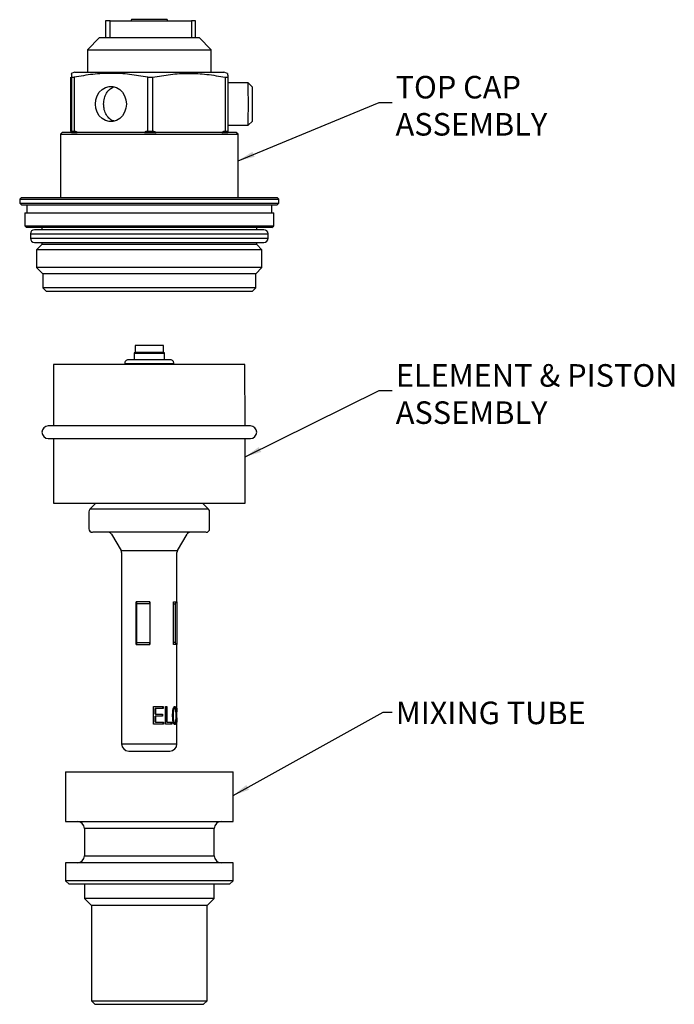
# Model space of a CAD drawing. Units: millimetres. Extents: x 44 to 263, y 21 to 196.
# Drawn here: x 171 to 263, y 34 to 173 of the extents above; entities that cross this region are included whole.
import ezdxf

# ---------------------------------------------------------------- set-up
doc = ezdxf.new("R2010")
doc.units = ezdxf.units.MM
doc.styles.add('SLDTEXTSTYLE0', font='TXT', dxfattribs={"width": 0.7})
doc.dimstyles.new('SLDDIMSTYLE0', dxfattribs={"dimtxt": 0.18, "dimasz": 2.350911, "dimexe": 0, "dimexo": 0.0625, "dimgap": 0, "dimtad": 0, "dimtih": 1, "dimtoh": 1, "dimdec": 0, "dimrnd": 1e-09, "dimzin": 0, "dimdsep": 46, "dimtxsty": 'Standard', "dimsah": 1, "dimcen": 0.09, "dimadec": 0, "dimazin": 0, "dimtfac": 2.350911, "dimtdec": 0, "dimtofl": 0, "dimtmove": 0, "dimatfit": 3, "dimfxl": 0, "dimfrac": 2, "dimtolj": 1, "dimtzin": 0, "dimarcsym": 0})

msp = doc.modelspace()

# ---------------------------------------------------------------- linework, layer by layer
at = {"color": 7, "linetype": 'Continuous', "lineweight": 25}
for p, q in [((183.17, 172.72), (183.17, 170.37)), ((183.82, 172.72), (183.17, 172.72)), ((183.82, 170.37), (183.82, 172.72)), ((183.82, 172.72), (195.29, 172.72)), ((186.83, 172.9), (186.72, 172.72)), ((191.83, 172.9), (186.83, 172.9)), ((191.93, 172.72), (191.83, 172.9)), ((195.29, 172.72), (195.29, 170.37)), ((195.82, 172.72), (195.29, 172.72)), ((195.82, 170.37), (195.82, 172.72)), ((182.33, 170.37), (180.63, 168.67)), ((182.33, 170.37), (183.17, 170.37)), ((183.17, 170.37), (183.82, 170.37)), ((183.82, 170.37), (195.29, 170.37)), ((195.29, 170.37), (195.82, 170.37)), ((195.82, 170.37), (196.33, 170.37)), ((198.03, 168.67), (196.33, 170.37)), ((180.63, 168.67), (180.63, 165.52)), ((180.63, 168.67), (198.03, 168.67)), ((198.03, 165.52), (198.03, 168.67)), ((178.83, 165.52), (178.33, 165.34)), ((178.83, 165.52), (194.67, 165.52)), ((194.67, 165.52), (199.83, 165.52)), ((200.33, 165.34), (199.83, 165.52)), ((178.27, 157.22), (178.27, 164.79)), ((178.39, 164.79), (178.75, 164.79)), ((178.39, 164.79), (178.39, 157.22)), ((178.75, 164.79), (178.75, 157.22)), ((189.1, 164.79), (189.81, 164.79)), ((189.1, 157.22), (189.1, 164.79)), ((189.81, 157.22), (189.81, 164.79)), ((200.03, 164.79), (200.39, 164.79)), ((200.03, 164.79), (200.03, 157.22)), ((200.39, 164.79), (200.39, 157.22)), ((203.24, 164.02), (200.39, 164.02)), ((203.85, 163.41), (203.24, 164.02)), ((203.24, 158.02), (203.85, 158.63)), ((177.08, 157.02), (176.83, 156.77)), ((176.83, 156.77), (176.83, 147.87)), ((176.83, 156.77), (178.57, 156.77)), ((178.38, 157.02), (177.08, 157.02)), ((178.38, 157.02), (178.38, 156.97)), ((179.13, 156.97), (178.38, 156.97)), ((178.39, 157.22), (178.75, 157.22)), ((178.57, 156.77), (201.83, 156.77)), ((179.23, 157.02), (179.13, 156.97)), ((188.62, 157.02), (179.23, 157.02)), ((188.72, 156.97), (188.62, 157.02)), ((190.18, 156.97), (188.72, 156.97)), ((189.1, 157.22), (189.81, 157.22)), ((190.18, 156.97), (190.28, 157.02)), ((199.56, 157.02), (190.28, 157.02)), ((199.56, 157.02), (199.66, 156.97)), ((200.38, 156.97), (199.66, 156.97)), ((200.03, 157.22), (200.39, 157.22)), ((201.58, 157.02), (200.38, 157.02)), ((200.39, 158.02), (203.24, 158.02)), ((201.83, 156.77), (201.58, 157.02)), ((201.83, 147.87), (201.83, 156.77)), ((171.33, 147.87), (171.08, 147.62)), ((171.08, 147.62), (171.08, 147.07)), ((171.08, 147.62), (173.61, 147.62)), ((171.08, 147.07), (171.33, 146.82)), ((171.08, 147.07), (198.61, 147.07)), ((171.33, 147.87), (198.48, 147.87)), ((173.61, 147.62), (207.58, 147.62)), ((198.48, 147.87), (207.33, 147.87)), ((198.61, 147.07), (207.58, 147.07)), ((207.58, 147.62), (207.33, 147.87)), ((207.33, 146.82), (207.58, 147.07)), ((207.58, 147.07), (207.58, 147.62)), ((171.33, 146.82), (207.33, 146.82)), ((171.8, 145.72), (171.8, 143.87)), ((171.8, 145.72), (198.24, 145.72)), ((172.08, 146.82), (172.08, 145.72)), ((198.24, 145.72), (206.85, 145.72)), ((206.58, 145.72), (206.58, 146.82)), ((206.85, 143.87), (206.85, 145.72)), ((171.8, 143.87), (172.05, 143.62)), ((171.8, 143.87), (198.24, 143.87)), ((206.6, 143.62), (172.05, 143.62)), ((174.21, 143.62), (174.21, 143.32)), ((198.24, 143.87), (206.85, 143.87)), ((204.45, 143.32), (204.45, 143.62)), ((206.6, 143.62), (206.85, 143.87)), ((172.58, 142.72), (172.58, 142.14)), ((172.58, 142.72), (206.08, 142.72)), ((172.58, 142.14), (206.08, 142.14)), ((174.21, 141.54), (174.21, 141.23)), ((204.45, 141.23), (204.45, 141.54)), ((206.08, 142.14), (206.08, 142.72)), ((174.21, 141.23), (173.45, 140.47)), ((173.45, 140.47), (173.45, 137.99)), ((197.4, 140.47), (173.45, 140.47)), ((176.31, 141.23), (174.21, 141.23)), ((204.45, 141.23), (176.31, 141.23)), ((205.2, 140.47), (197.4, 140.47)), ((205.2, 140.47), (204.45, 141.23)), ((205.2, 137.99), (205.2, 140.47)), ((173.45, 137.99), (174.33, 137.12)), ((175.66, 137.99), (173.45, 137.99)), ((205.2, 137.99), (175.66, 137.99)), ((204.33, 137.12), (205.2, 137.99)), ((174.33, 137.12), (174.33, 135.12)), ((196.96, 137.12), (174.33, 137.12)), ((204.33, 137.12), (196.96, 137.12)), ((204.33, 135.12), (204.33, 137.12)), ((174.33, 135.12), (174.83, 134.62)), ((176.41, 135.12), (174.33, 135.12)), ((203.83, 134.62), (174.83, 134.62)), ((204.33, 135.12), (176.41, 135.12)), ((203.83, 134.62), (204.33, 135.12)), ((187.33, 127.01), (187.33, 126.01)), ((191.33, 127.01), (187.33, 127.01)), ((191.33, 126.01), (191.33, 127.01)), ((192.28, 125.01), (186.38, 125.01)), ((187.18, 125.91), (187.18, 125.01)), ((191.48, 125.91), (187.18, 125.91)), ((191.33, 126.01), (187.33, 126.01)), ((191.48, 125.01), (191.48, 125.91)), ((175.85, 124.36), (175.84, 115.7)), ((202.8, 124.36), (175.85, 124.36)), ((185.88, 124.45), (185.89, 124.36)), ((192.77, 124.45), (185.88, 124.45)), ((192.76, 124.36), (192.77, 124.45)), ((202.82, 115.7), (202.8, 124.36)), ((203.57, 115.7), (175.09, 115.7)), ((175.09, 113.92), (203.57, 113.92)), ((175.83, 113.92), (175.82, 104.81)), ((202.84, 104.81), (202.82, 113.92)), ((175.82, 104.81), (202.84, 104.81)), ((181.82, 104.81), (180.97, 103.97)), ((197.68, 103.97), (196.83, 104.81)), ((180.83, 103.61), (180.83, 101.21)), ((197.68, 103.97), (180.97, 103.97)), ((197.83, 101.21), (197.83, 103.61)), ((184.01, 100.46), (185.36, 98.13)), ((193.29, 98.13), (194.64, 100.46)), ((185.36, 98.13), (193.29, 98.13)), ((185.43, 97.88), (185.43, 90.91)), ((193.23, 90.91), (193.23, 97.88)), ((185.43, 90.91), (185.43, 84.91)), ((187.47, 84.91), (187.47, 90.91)), ((187.57, 85.2), (187.57, 90.63)), ((189.39, 90.91), (189.39, 84.91)), ((189.39, 90.63), (189.39, 85.2)), ((192.76, 84.91), (192.76, 90.91)), ((193.03, 85.2), (193.03, 90.63)), ((193.23, 90.91), (193.23, 84.91)), ((185.43, 84.91), (185.43, 70.91)), ((193.23, 76.19), (193.23, 84.91)), ((189.92, 76.18), (191.28, 76.18)), ((189.92, 73.68), (189.92, 76.18)), ((190.16, 75.12), (190.16, 75.88)), ((190.18, 75.88), (190.16, 75.88)), ((190.18, 75.12), (190.16, 75.12)), ((190.18, 75.88), (190.18, 75.12)), ((191.28, 75.88), (190.18, 75.88)), ((190.18, 75.12), (191.21, 75.12)), ((191.17, 74.82), (191.17, 75.12)), ((191.21, 75.12), (191.21, 74.82)), ((191.23, 75.88), (191.23, 76.18)), ((191.28, 76.18), (191.28, 75.88)), ((191.61, 76.18), (191.82, 76.18)), ((191.61, 73.68), (191.61, 76.18)), ((191.76, 76.18), (191.76, 73.97)), ((191.82, 76.18), (191.82, 73.97)), ((192.74, 74.91), (192.65, 74.91)), ((192.71, 75.76), (192.8, 75.76)), ((192.82, 75.94), (192.92, 75.94)), ((193.12, 74.91), (193.05, 74.91)), ((193.21, 75.43), (193.17, 75.47)), ((193.23, 74.81), (193.23, 75.94)), ((191.32, 73.68), (189.92, 73.68)), ((190.16, 73.97), (190.16, 74.82)), ((190.18, 74.82), (190.16, 74.82)), ((190.18, 73.97), (190.16, 73.97)), ((190.18, 74.82), (190.18, 73.97)), ((191.21, 74.82), (190.18, 74.82)), ((190.18, 73.97), (191.32, 73.97)), ((191.27, 73.68), (191.27, 73.97)), ((191.32, 73.97), (191.32, 73.68)), ((192.49, 73.68), (191.61, 73.68)), ((191.82, 73.97), (191.76, 73.97)), ((191.82, 73.97), (192.49, 73.97)), ((192.41, 73.68), (192.41, 73.97)), ((192.49, 73.97), (192.49, 73.68)), ((192.82, 73.89), (192.92, 73.89)), ((193.23, 73.68), (193.16, 73.68)), ((193.17, 73.97), (193.21, 73.97)), ((193.18, 73.97), (193.18, 73.68)), ((193.21, 73.97), (193.23, 73.97)), ((193.22, 74.57), (193.23, 74.46)), ((193.23, 73.97), (193.23, 74.46)), ((193.23, 70.91), (193.23, 73.68)), ((185.43, 70.91), (193.23, 70.91)), ((177.53, 67), (177.53, 60)), ((177.53, 67), (190.07, 67)), ((190.07, 67), (201.13, 67)), ((201.13, 60), (201.13, 67)), ((177.53, 60), (190.07, 60)), ((190.07, 60), (201.13, 60)), ((180.18, 59), (180.18, 55.15)), ((189.9, 59), (180.18, 59)), ((198.48, 59), (189.9, 59)), ((198.48, 55.15), (198.48, 59)), ((177.53, 54.15), (177.53, 51.65)), ((190.07, 54.15), (177.53, 54.15)), ((180.18, 55.15), (189.9, 55.15)), ((189.9, 55.15), (198.48, 55.15)), ((201.13, 54.15), (190.07, 54.15)), ((201.13, 51.65), (201.13, 54.15)), ((177.53, 51.65), (178.03, 51.15)), ((201.13, 51.65), (177.53, 51.65)), ((200.63, 51.15), (201.13, 51.65)), ((190.04, 51.15), (178.03, 51.15)), ((180.18, 51.15), (180.18, 49.15)), ((200.63, 51.15), (190.04, 51.15)), ((198.48, 49.15), (198.48, 51.15)), ((180.18, 49.15), (181.18, 48.15)), ((180.19, 49.15), (180.18, 49.15)), ((198.48, 49.15), (180.19, 49.15)), ((197.48, 48.15), (198.48, 49.15)), ((181.18, 48.15), (181.18, 34.75)), ((189.84, 48.15), (181.18, 48.15)), ((197.48, 48.15), (189.84, 48.15)), ((197.48, 34.75), (197.48, 48.15)), ((181.18, 34.75), (181.68, 34.25)), ((181.18, 34.75), (197.48, 34.75)), ((196.98, 34.25), (197.48, 34.75)), ((181.68, 34.25), (189.81, 34.25)), ((189.81, 34.25), (196.98, 34.25))]:
    msp.add_line(p, q, dxfattribs=at)
at = {"color": 7, "linetype": 'Continuous', "lineweight": 25, "flags": 128}
msp.add_lwpolyline([(181.75, 161.02), (181.81, 161.62), (182, 162.18), (182.29, 162.68), (182.69, 163.08), (183.15, 163.36), (183.66, 163.5), (184.19, 163.5), (184.7, 163.36), (185.16, 163.08), (185.55, 162.68), (185.85, 162.18), (186.04, 161.62), (186.1, 161.02), (186.04, 160.42), (185.85, 159.86), (185.55, 159.36), (185.16, 158.96), (184.7, 158.68), (184.19, 158.54), (183.66, 158.54), (183.15, 158.68), (182.69, 158.96), (182.29, 159.36), (182, 159.86), (181.81, 160.42), (181.75, 161.02)], dxfattribs=at)
at = {"color": 7, "linetype": 'Continuous', "lineweight": 25}
for centre, radius, start, end in [((91.04, 161.02), 112.24, 358.4684, 1.5316), ((158, 161.75), 45.88, 359.084, 2.069), ((139.43, 160.47), 64.45, 358.3611, 0.4859), ((173.18, 142.72), 0.6, 90, 180), ((205.48, 142.72), 0.6, 0, 90), ((173.18, 142.14), 0.6, 180, 270), ((205.48, 142.14), 0.6, 270, 0), ((186.38, 124.51), 0.5, 90, 187), ((187.28, 125.91), 0.1, 90, 180), ((191.38, 125.91), 0.1, 0, 90), ((192.28, 124.51), 0.5, 353, 90), ((175.09, 114.81), 0.89, 90, 270), ((203.57, 114.81), 0.89, 270, 90), ((181.33, 103.61), 0.5, 135, 180), ((197.33, 103.61), 0.5, 0, 45), ((181.33, 101.21), 0.5, 180, 270), ((183.58, 100.21), 0.5, 30, 90), ((195.08, 100.21), 0.5, 90, 150), ((197.33, 101.21), 0.5, 270, 0), ((184.93, 97.88), 0.5, 0, 30), ((193.73, 97.88), 0.5, 150, 180), ((186.43, 70.91), 1, 180, 270), ((192.23, 70.91), 1, 270, 0), ((179.18, 59), 1, 0, 90), ((199.48, 59), 1, 90, 180), ((179.18, 55.15), 1, 270, 0), ((199.48, 55.15), 1, 180, 270)]:
    msp.add_arc(centre, radius, start, end, dxfattribs=at)
for points, knots in [([(178.33, 165.34), (178.33, 165.34), (178.34, 165.39), (178.36, 165.23), (178.38, 164.94), (178.39, 164.79)], [0, 0, 0, 0, 0.002871, 0.501301, 1, 1, 1, 1]), ([(189.1, 164.79), (188.25, 164.94), (186.57, 165.24), (183.98, 165.38), (181.36, 165.25), (179.62, 164.94), (178.75, 164.79)], [0, 0, 0, 0, 0.2461136, 0.4921037, 0.7459833, 1, 1, 1, 1]), ([(189.81, 164.79), (190.65, 164.94), (192.31, 165.24), (194.87, 165.38), (197.45, 165.25), (199.17, 164.94), (200.03, 164.79)], [0, 0, 0, 0, 0.246114, 0.492104, 0.745983, 1, 1, 1, 1]), ([(200.33, 165.33), (200.34, 165.3), (200.36, 165.25), (200.38, 164.95), (200.39, 164.79)], [0, 0, 0, 0, 0.482268, 1, 1, 1, 1]), ([(182.9, 161.02), (182.92, 161.29), (182.96, 161.84), (183.27, 162.57), (183.71, 163.14), (184.12, 163.32), (184.31, 163.4)], [0, 0, 0, 0, 0.255683, 0.511122, 0.772843, 1, 1, 1, 1]), ([(184.42, 158.61), (184.35, 158.63), (184.05, 158.67), (183.61, 159.02), (183.17, 159.62), (182.94, 160.34), (182.91, 160.82), (182.9, 161.02)], [0, 0, 0, 0, 0.070835, 0.316388, 0.56748, 0.823212, 1, 1, 1, 1]), ([(178.27, 157.22), (178.27, 157.21), (178.27, 157.2), (178.27, 157.15), (178.27, 157.11), (178.27, 157.07), (178.27, 157.04), (178.27, 157.01), (178.27, 156.99), (178.27, 156.97), (178.27, 156.97)], [0, 0, 0, 0, 0.495106, 0.621955, 0.749435, 0.818605, 0.888483, 0.905959, 0.964741, 1, 1, 1, 1]), ([(178.38, 156.97), (178.38, 156.98), (178.38, 156.99), (178.38, 157.02), (178.38, 157.05), (178.38, 157.09), (178.38, 157.15), (178.39, 157.21), (178.39, 157.21), (178.39, 157.22)], [0, 0, 0, 0, 0.058939, 0.094057, 0.150578, 0.220849, 0.334275, 0.557864, 1, 1, 1, 1]), ([(178.75, 157.22), (178.84, 157.21), (178.94, 157.2), (179.06, 157.15), (179.1, 157.11), (179.13, 157.07), (179.14, 157.04), (179.14, 157.01), (179.14, 156.99), (179.13, 156.97), (179.13, 156.97)], [0, 0, 0, 0, 0.495106, 0.621955, 0.749435, 0.818605, 0.888483, 0.905959, 0.964741, 1, 1, 1, 1]), ([(188.72, 156.97), (188.72, 156.98), (188.71, 156.99), (188.71, 157.02), (188.71, 157.05), (188.73, 157.09), (188.79, 157.15), (188.91, 157.21), (189.02, 157.21), (189.1, 157.22)], [0, 0, 0, 0, 0.058939, 0.094057, 0.150578, 0.220849, 0.334275, 0.557864, 1, 1, 1, 1]), ([(189.81, 157.22), (189.89, 157.21), (190, 157.2), (190.11, 157.15), (190.16, 157.11), (190.18, 157.07), (190.19, 157.04), (190.2, 157.01), (190.19, 156.99), (190.18, 156.97), (190.18, 156.97)], [0, 0, 0, 0, 0.495106, 0.621955, 0.749435, 0.818605, 0.888483, 0.905959, 0.964741, 1, 1, 1, 1]), ([(199.66, 156.97), (199.66, 156.98), (199.65, 156.99), (199.65, 157.02), (199.66, 157.05), (199.68, 157.09), (199.73, 157.15), (199.85, 157.21), (199.96, 157.21), (200.03, 157.22)], [0, 0, 0, 0, 0.058939, 0.094057, 0.150578, 0.220849, 0.334275, 0.557864, 1, 1, 1, 1]), ([(200.39, 157.22), (200.39, 157.21), (200.38, 157.2), (200.38, 157.15), (200.38, 157.11), (200.38, 157.07), (200.38, 157.04), (200.38, 157.01), (200.38, 156.99), (200.38, 156.97), (200.38, 156.97)], [0, 0, 0, 0, 0.495106, 0.621955, 0.749435, 0.818605, 0.888483, 0.905959, 0.964741, 1, 1, 1, 1]), ([(189.33, 143.32), (188.67, 143.32), (187.34, 143.32), (185.34, 143.32), (183.51, 143.32), (181.88, 143.32), (180.46, 143.32), (179.13, 143.32), (177.89, 143.32), (176.77, 143.32), (175.79, 143.32), (174.96, 143.32), (174.22, 143.32), (173.63, 143.32), (173.28, 143.32), (173.14, 143.32), (173.18, 143.32), (173.18, 143.32)], [0, 0, 0, 0, 0.077633, 0.157673, 0.239946, 0.304283, 0.368599, 0.434305, 0.499989, 0.565695, 0.631379, 0.695716, 0.760032, 0.842324, 0.922359, 0.999978, 1, 1, 1, 1]), ([(205.48, 143.32), (205.45, 143.32), (205.41, 143.32), (205.02, 143.32), (204.43, 143.32), (203.69, 143.32), (202.86, 143.32), (201.88, 143.32), (200.77, 143.32), (199.53, 143.32), (198.19, 143.32), (196.77, 143.32), (195.14, 143.32), (193.32, 143.32), (191.32, 143.32), (189.98, 143.32), (189.33, 143.32)], [0, 0, 0, 0, 0.077639, 0.157676, 0.239951, 0.30429, 0.368607, 0.434314, 0.5, 0.565707, 0.631393, 0.695731, 0.760049, 0.842342, 0.922375, 1, 1, 1, 1]), ([(173.18, 141.54), (173.2, 141.54), (173.25, 141.54), (173.63, 141.54), (174.22, 141.54), (174.96, 141.54), (175.79, 141.54), (176.77, 141.54), (177.89, 141.54), (179.13, 141.54), (180.46, 141.54), (181.89, 141.54), (183.51, 141.54), (185.34, 141.54), (187.34, 141.54), (188.67, 141.54), (189.33, 141.54)], [0, 0, 0, 0, 0.077639, 0.157676, 0.239951, 0.30429, 0.368607, 0.434314, 0.5, 0.565707, 0.631393, 0.695731, 0.760049, 0.842342, 0.922375, 1, 1, 1, 1]), ([(189.33, 141.54), (189.98, 141.54), (191.32, 141.54), (193.32, 141.54), (195.14, 141.54), (196.77, 141.54), (198.19, 141.54), (199.53, 141.54), (200.77, 141.54), (201.88, 141.54), (202.86, 141.54), (203.69, 141.54), (204.43, 141.54), (205.02, 141.54), (205.41, 141.54), (205.45, 141.54), (205.48, 141.54)], [0, 0, 0, 0, 0.077636, 0.15768, 0.239957, 0.304296, 0.368615, 0.434324, 0.500011, 0.56572, 0.631407, 0.695747, 0.760065, 0.842361, 0.9224, 1, 1, 1, 1]), ([(188.84, 126.01), (188.6, 126.01), (188.22, 126.01), (187.82, 126.01), (187.56, 126.01), (187.39, 126.01), (187.28, 126.01), (187.3, 126.01), (187.31, 126.01)], [0, 0, 0, 0, 0.282494, 0.436294, 0.589898, 0.743698, 0.897302, 1, 1, 1, 1]), ([(191.34, 126.01), (191.34, 126.01), (191.35, 126.01), (191.08, 126.01), (190.73, 126.01), (190.4, 126.01), (190.02, 126.01), (189.49, 126.01), (189.1, 126.01), (188.84, 126.01)], [0, 0, 0, 0, 0.1322423, 0.3400208, 0.4531435, 0.5661212, 0.6792438, 0.7922215, 1, 1, 1, 1]), ([(187.43, 100.71), (186.96, 100.71), (186, 100.71), (184.65, 100.71), (183.44, 100.71), (182.44, 100.71), (181.85, 100.71), (181.54, 100.71), (181.36, 100.71), (181.36, 100.71), (181.36, 100.71)], [0, 0, 0, 0, 0.137464, 0.283161, 0.434916, 0.589892, 0.744867, 0.820817, 0.896817, 1, 1, 1, 1]), ([(197.3, 100.71), (197.3, 100.71), (197.34, 100.71), (197.13, 100.71), (196.66, 100.71), (195.88, 100.71), (194.82, 100.71), (193.51, 100.71), (192.26, 100.71), (191.22, 100.71), (190.18, 100.71), (188.9, 100.71), (187.91, 100.71), (187.43, 100.71)], [0, 0, 0, 0, 0.031262, 0.132341, 0.233421, 0.340555, 0.452143, 0.566099, 0.680055, 0.735903, 0.791786, 0.898921, 1, 1, 1, 1]), ([(189.39, 90.91), (189.2, 90.91), (188.87, 90.91), (188.35, 90.91), (187.89, 90.91), (187.6, 90.91), (187.47, 90.91)], [0, 0, 0, 0, 0.288655, 0.5, 0.788602, 1, 1, 1, 1]), ([(187.47, 90.91), (187.48, 90.9), (187.51, 90.87), (187.55, 90.79), (187.56, 90.71), (187.56, 90.65), (187.57, 90.63)], [0, 0, 0, 0, 0.275431, 0.550632, 0.826733, 1, 1, 1, 1]), ([(189.39, 90.63), (189.39, 90.66), (189.39, 90.73), (189.39, 90.82), (189.39, 90.88), (189.39, 90.9), (189.39, 90.91)], [0, 0, 0, 0, 0.2737051, 0.547494, 0.8177192, 1, 1, 1, 1]), ([(192.76, 90.91), (192.84, 90.91), (193.01, 90.91), (193.19, 90.91), (193.21, 90.91), (193.23, 90.91)], [0, 0, 0, 0, 0.288781, 0.577562, 1, 1, 1, 1]), ([(192.76, 90.63), (192.82, 90.63), (193, 90.63), (193.02, 90.63), (193.03, 90.63)], [0, 0, 0, 0, 0.325696, 1, 1, 1, 1]), ([(193.03, 90.63), (193.03, 90.66), (193.03, 90.72), (193.08, 90.81), (193.14, 90.88), (193.2, 90.9), (193.23, 90.91)], [0, 0, 0, 0, 0.250178, 0.500044, 0.750022, 1, 1, 1, 1]), ([(187.57, 85.2), (187.56, 85.16), (187.56, 85.1), (187.54, 85.01), (187.5, 84.94), (187.48, 84.92), (187.47, 84.91)], [0, 0, 0, 0, 0.273712, 0.547511, 0.817685, 1, 1, 1, 1]), ([(187.47, 84.91), (187.64, 84.91), (187.94, 84.91), (188.45, 84.91), (188.92, 84.91), (189.25, 84.91), (189.39, 84.91)], [0, 0, 0, 0, 0.288705, 0.5, 0.788651, 1, 1, 1, 1]), ([(189.39, 84.91), (189.39, 84.93), (189.39, 84.96), (189.39, 85.04), (189.39, 85.12), (189.39, 85.17), (189.39, 85.2)], [0, 0, 0, 0, 0.275448, 0.5506668, 0.8267327, 1, 1, 1, 1]), ([(193.03, 85.2), (193.02, 85.2), (193, 85.2), (192.82, 85.2), (192.76, 85.2)], [0, 0, 0, 0, 0.674304, 1, 1, 1, 1]), ([(193.23, 84.91), (193.22, 84.91), (193.21, 84.91), (193.07, 84.91), (192.87, 84.91), (192.76, 84.91)], [0, 0, 0, 0, 0.28883, 0.57766, 1, 1, 1, 1]), ([(193.23, 84.91), (193.2, 84.93), (193.14, 84.95), (193.08, 85.02), (193.03, 85.1), (193.03, 85.17), (193.03, 85.2)], [0, 0, 0, 0, 0.2499786, 0.4999564, 0.7498207, 1, 1, 1, 1]), ([(192.61, 74.91), (192.61, 74.98), (192.62, 75.23), (192.64, 75.57), (192.7, 75.9), (192.77, 76.08), (192.84, 76.17), (192.89, 76.19), (192.91, 76.19), (192.92, 76.19)], [0, 0, 0, 0, 0.125765, 0.482029, 0.634336, 0.788126, 0.887914, 0.987509, 1, 1, 1, 1]), ([(192.72, 73.89), (192.71, 73.92), (192.67, 74.07), (192.62, 74.41), (192.62, 74.73), (192.61, 74.91)], [0, 0, 0, 0, 0.095701, 0.475175, 1, 1, 1, 1]), ([(192.65, 74.91), (192.65, 74.95), (192.65, 75.11), (192.66, 75.34), (192.68, 75.59), (192.7, 75.7), (192.71, 75.76)], [0, 0, 0, 0, 0.116416, 0.582651, 0.789034, 1, 1, 1, 1]), ([(192.82, 73.89), (192.81, 73.89), (192.79, 73.9), (192.75, 73.95), (192.72, 74.05), (192.69, 74.17), (192.68, 74.28), (192.67, 74.33), (192.67, 74.36), (192.67, 74.38), (192.67, 74.39), (192.67, 74.41), (192.67, 74.43), (192.66, 74.45), (192.66, 74.47), (192.66, 74.49), (192.66, 74.5), (192.66, 74.52), (192.66, 74.54), (192.66, 74.56), (192.66, 74.59), (192.66, 74.67), (192.65, 74.78), (192.65, 74.88), (192.65, 74.91)], [0, 0, 0, 0, 0.071361, 0.141509, 0.247515, 0.399392, 0.47927, 0.519167, 0.539113, 0.549086, 0.559059, 0.579006, 0.588978, 0.608925, 0.628871, 0.638844, 0.65879, 0.668762, 0.688708, 0.708654, 0.718627, 0.75852, 0.918123, 1, 1, 1, 1]), ([(192.71, 75.76), (192.72, 75.78), (192.73, 75.83), (192.76, 75.89), (192.79, 75.93), (192.81, 75.93), (192.82, 75.94)], [0, 0, 0, 0, 0.283204, 0.532182, 0.764131, 1, 1, 1, 1]), ([(192.74, 74.91), (192.74, 74.92), (192.74, 74.93), (192.74, 74.95), (192.74, 74.96), (192.74, 74.97), (192.74, 74.99), (192.74, 75), (192.74, 75.01), (192.74, 75.06), (192.75, 75.23), (192.75, 75.48), (192.79, 75.68), (192.8, 75.76)], [0, 0, 0, 0, 0.029093, 0.043639, 0.058186, 0.072732, 0.087279, 0.101825, 0.109098, 0.138191, 0.254569, 0.721109, 1, 1, 1, 1]), ([(192.92, 73.89), (192.9, 73.89), (192.88, 73.9), (192.84, 73.95), (192.8, 74.05), (192.75, 74.33), (192.74, 74.64), (192.74, 74.87), (192.74, 74.91)], [0, 0, 0, 0, 0.074851, 0.148183, 0.25817, 0.409901, 0.898982, 1, 1, 1, 1]), ([(192.8, 75.76), (192.81, 75.78), (192.82, 75.83), (192.85, 75.89), (192.88, 75.93), (192.91, 75.93), (192.92, 75.94)], [0, 0, 0, 0, 0.28082, 0.529186, 0.762125, 1, 1, 1, 1]), ([(192.82, 76.19), (192.85, 76.18), (192.89, 76.17), (192.95, 76.07), (192.97, 75.96), (192.98, 75.9)], [0, 0, 0, 0, 0.319858, 0.641262, 1, 1, 1, 1]), ([(192.92, 76.19), (192.94, 76.18), (192.99, 76.17), (193.04, 76.06), (193.09, 75.85), (193.12, 75.45), (193.12, 75.12), (193.12, 74.91)], [0, 0, 0, 0, 0.119223, 0.239072, 0.369786, 0.610051, 1, 1, 1, 1]), ([(192.92, 75.94), (192.93, 75.93), (192.95, 75.93), (192.98, 75.87), (193.01, 75.77), (193.05, 75.49), (193.05, 75.18), (193.05, 74.95), (193.05, 74.91)], [0, 0, 0, 0, 0.076304, 0.150856, 0.261437, 0.412995, 0.90714, 1, 1, 1, 1]), ([(193.12, 74.91), (193.12, 74.85), (193.12, 74.59), (193.11, 74.25), (193.08, 73.93), (193.04, 73.75), (192.98, 73.66), (192.94, 73.64), (192.92, 73.64), (192.92, 73.64)], [0, 0, 0, 0, 0.1258609, 0.4810849, 0.6333387, 0.7870589, 0.8869047, 0.986539, 1, 1, 1, 1]), ([(193.05, 74.91), (193.05, 74.85), (193.05, 74.64), (193.05, 74.37), (193.03, 74.12), (193, 73.99), (192.96, 73.91), (192.94, 73.89), (192.92, 73.89), (192.92, 73.89)], [0, 0, 0, 0, 0.166696, 0.516302, 0.664075, 0.813474, 0.894893, 0.976953, 1, 1, 1, 1]), ([(193.17, 75.47), (193.17, 75.53), (193.18, 75.7), (193.19, 75.92), (193.21, 76.08), (193.22, 76.18), (193.23, 76.18), (193.23, 76.19)], [0, 0, 0, 0, 0.185008, 0.458171, 0.631739, 0.805786, 1, 1, 1, 1]), ([(193.23, 75.94), (193.23, 75.93), (193.22, 75.92), (193.22, 75.85), (193.21, 75.75), (193.21, 75.61), (193.21, 75.49), (193.21, 75.43)], [0, 0, 0, 0, 0.188481, 0.370483, 0.526584, 0.756827, 1, 1, 1, 1]), ([(192.92, 73.64), (192.9, 73.64), (192.86, 73.65), (192.81, 73.7), (192.76, 73.78), (192.73, 73.86), (192.72, 73.89)], [0, 0, 0, 0, 0.253016, 0.492424, 0.735819, 1, 1, 1, 1]), ([(192.98, 73.96), (192.98, 73.95), (192.97, 73.87), (192.94, 73.76), (192.9, 73.67), (192.87, 73.66), (192.86, 73.65)], [0, 0, 0, 0, 0.061939, 0.542321, 0.849784, 1, 1, 1, 1]), ([(193.16, 73.68), (193.16, 73.72), (193.16, 73.77), (193.17, 73.84), (193.17, 73.88), (193.17, 73.89)], [0, 0, 0, 0, 0.494015, 0.746218, 1, 1, 1, 1]), ([(193.17, 73.89), (193.17, 73.96), (193.18, 74.11), (193.21, 74.35), (193.22, 74.51), (193.22, 74.6)], [0, 0, 0, 0, 0.2317666, 0.5560371, 1, 1, 1, 1]), ([(193.23, 74.46), (193.23, 74.39), (193.23, 74.29), (193.22, 74.14), (193.21, 74.03), (193.21, 73.97)], [0, 0, 0, 0, 0.428257, 0.683218, 1, 1, 1, 1]), ([(193.22, 74.6), (193.22, 74.65), (193.23, 74.72), (193.23, 74.79), (193.23, 74.81)], [0, 0, 0, 0, 0.7283512, 1, 1, 1, 1]), ([(186.47, 69.91), (186.46, 69.91), (186.43, 69.91), (186.58, 69.91), (186.83, 69.91), (187.19, 69.91), (187.76, 69.91), (188.29, 69.91), (188.64, 69.91)], [0, 0, 0, 0, 0.102698, 0.25647, 0.410102, 0.563874, 0.717506, 1, 1, 1, 1]), ([(188.64, 69.91), (189, 69.91), (189.56, 69.91), (190.31, 69.91), (190.84, 69.91), (191.32, 69.91), (191.81, 69.91), (192.19, 69.91), (192.18, 69.91), (192.18, 69.91)], [0, 0, 0, 0, 0.207778, 0.32088, 0.433879, 0.54698, 0.659979, 0.867758, 1, 1, 1, 1])]:
    msp.add_open_spline(points, degree=3, knots=knots, dxfattribs=at)
for points in [[(189.39, 90.63), (189.07, 90.63), (188.43, 90.63), (187.85, 90.63), (187.57, 90.63)], [(187.57, 85.2), (187.85, 85.2), (188.43, 85.2), (189.07, 85.2), (189.39, 85.2)]]:
    msp.add_open_spline(points, degree=3, dxfattribs=at)

# ---------------------------------------------------------------- texts
at = {"color": 7, "linetype": 'Continuous', "lineweight": 0, "char_height": 3.175, "attachment_point": 1, "style": 'SLDTEXTSTYLE0'}
for s, insert in [('TOP CAP', (224.01, 164.98)), ('ASSEMBLY', (224.01, 159.75)), ('ELEMENT & PISTON', (224.04, 124.39)), ('ASSEMBLY', (224.04, 119.15)), ('MIXING TUBE', (224.04, 76.87))]:
    msp.add_mtext(s, dxfattribs=dict(at, insert=insert))

# ---------------------------------------------------------------- leaders
at = {"color": 7, "linetype": 'Continuous', "lineweight": 0}
for points in [[(201.83, 153.04), (221.7, 161.24), (223.51, 161.24)], [(202.82, 111.33), (221.7, 120.67), (223.51, 120.67)], [(201.13, 63.65), (222.25, 75.4), (223.51, 75.4)]]:
    msp.add_leader(points, dimstyle='SLDDIMSTYLE0', dxfattribs=at)

doc.saveas('drawing.dxf')
